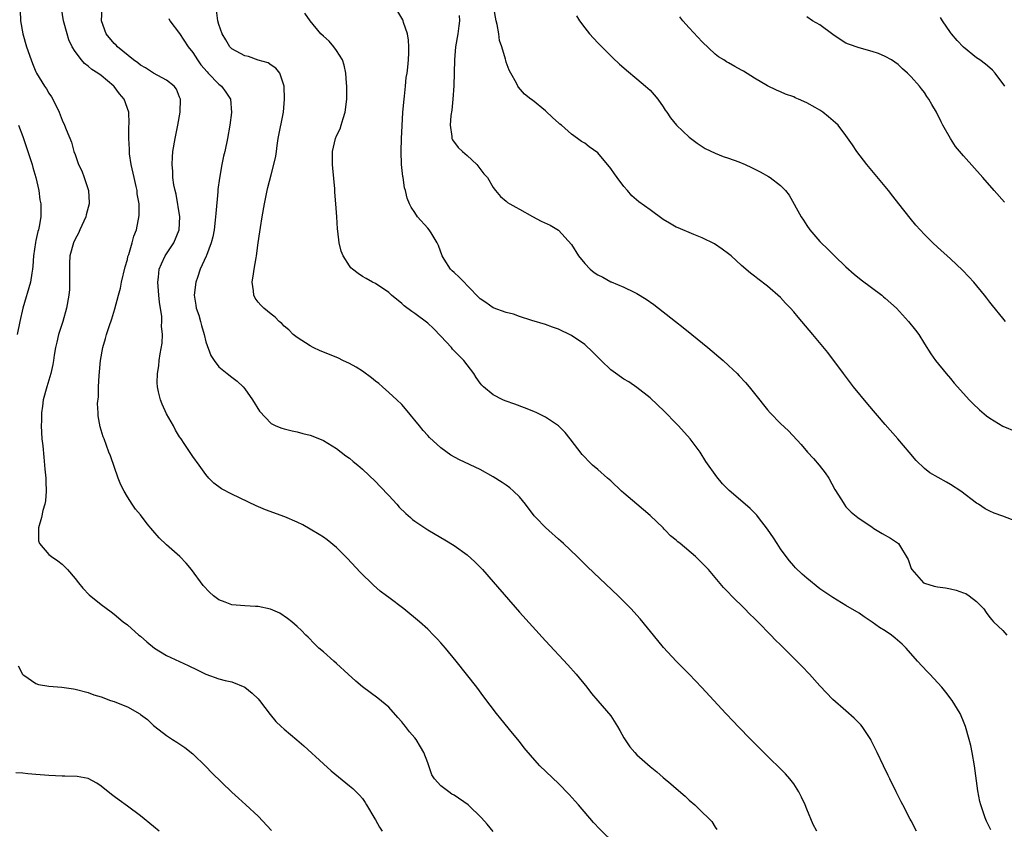
# Model space of a CAD drawing. Units: inches. Extents: x 2619000 to 2622000, y 1476000 to 1479000.
# Drawn here: x 2619211 to 2619361, y 1478231 to 1478355 of the extents above; entities that cross this region are included whole.
import ezdxf

# ---------------------------------------------------------------- set-up
doc = ezdxf.new("R2010")
doc.units = ezdxf.units.IN
doc.header["$MEASUREMENT"] = 0
doc.layers.add('LD26191476_10ft', color=110, linetype='Continuous')

msp = doc.modelspace()

# ---------------------------------------------------------------- linework, layer by layer
at = {"layer": 'LD26191476_10ft'}
for points, elevation in [([(2619283, 1478230.91), (2619282.05, 1478232.05), (2619281.2, 1478233), (2619279.16, 1478235), (2619277, 1478236.51), (2619276.67, 1478236.67), (2619276.19, 1478237), (2619275, 1478237.92), (2619273.99, 1478239), (2619273.59, 1478239.59), (2619273.16, 1478241), (2619273, 1478241.45), (2619272.39, 1478243), (2619271.89, 1478243.89), (2619271.19, 1478245), (2619271, 1478245.25), (2619270.19, 1478246.19), (2619269.56, 1478247), (2619269.3, 1478247.3), (2619269, 1478247.69), (2619268.38, 1478248.38), (2619267, 1478249.96), (2619265.35, 1478251.35), (2619263, 1478253.09), (2619261.96, 1478253.96), (2619260.8, 1478255), (2619259, 1478256.65), (2619258.58, 1478257), (2619257, 1478258.42), (2619256.32, 1478259), (2619255.66, 1478259.66), (2619254.68, 1478260.68), (2619254.33, 1478261), (2619253.67, 1478261.67), (2619253, 1478262.32), (2619252.2, 1478263), (2619251.53, 1478263.53), (2619250.32, 1478264.32), (2619248.93, 1478264.93), (2619247, 1478265.38), (2619246.63, 1478265.37), (2619245, 1478265.45), (2619243, 1478265.6), (2619241.96, 1478266.04), (2619241, 1478266.37), (2619240.2, 1478267), (2619239.57, 1478267.57), (2619238.6, 1478268.6), (2619236.81, 1478271), (2619235.98, 1478271.98), (2619235.03, 1478273), (2619233, 1478274.8), (2619231.86, 1478275.86), (2619230.91, 1478277), (2619230.01, 1478278.01), (2619229, 1478279.37), (2619228.24, 1478280.24), (2619227.73, 1478281), (2619227, 1478282.13), (2619226.49, 1478283), (2619225.99, 1478283.99), (2619225.59, 1478285), (2619224.4, 1478288.4), (2619224.16, 1478289), (2619223.43, 1478291), (2619223.32, 1478291.32), (2619222.86, 1478292.86), (2619222.53, 1478294.53), (2619222.52, 1478295), (2619222.43, 1478296.43), (2619222.57, 1478297.43), (2619222.6, 1478299), (2619222.69, 1478300.69), (2619222.87, 1478303), (2619223.22, 1478305), (2619223.64, 1478306.36), (2619223.81, 1478307), (2619224.19, 1478308.19), (2619224.62, 1478309.39), (2619225.07, 1478310.93), (2619225.64, 1478313), (2619225.93, 1478314.07), (2619226.12, 1478315), (2619226.66, 1478317.34), (2619227, 1478318.47), (2619227.09, 1478318.91), (2619227.22, 1478319.22), (2619227.74, 1478321), (2619227.99, 1478322.01), (2619228.38, 1478323), (2619228.79, 1478325.21), (2619228.78, 1478327), (2619228.5, 1478328.5), (2619228.49, 1478329), (2619228.36, 1478329.64), (2619228.02, 1478331), (2619227.59, 1478333), (2619227.35, 1478334.65), (2619227.32, 1478335), (2619227.33, 1478335.33), (2619227.22, 1478337), (2619227.23, 1478338.77), (2619227.26, 1478339.26), (2619227.2, 1478341), (2619226.51, 1478343), (2619225.8, 1478343.8), (2619225, 1478344.94), (2619224.95, 1478345), (2619223, 1478346.61), (2619222.48, 1478347), (2619221.55, 1478347.55), (2619221, 1478348.05), (2619220.44, 1478348.44), (2619219.98, 1478349), (2619219, 1478350.31), (2619218.57, 1478351), (2619218.06, 1478352.06), (2619217.76, 1478353), (2619217.23, 1478355), (2619216.92, 1478356.92)], 9150), ([(2619301.66, 1478229), (2619299.3, 1478231.3), (2619298.34, 1478232.33), (2619296.07, 1478235), (2619295.57, 1478235.57), (2619294.61, 1478236.61), (2619293, 1478238.27), (2619290.16, 1478241), (2619289, 1478242.25), (2619287.73, 1478243.73), (2619287, 1478244.69), (2619285.97, 1478245.97), (2619284.16, 1478248.16), (2619283.49, 1478249), (2619281.55, 1478251.55), (2619280.48, 1478253), (2619278.93, 1478255), (2619277.33, 1478257), (2619275.68, 1478259), (2619275, 1478259.79), (2619274.43, 1478260.43), (2619273.88, 1478261), (2619273, 1478261.87), (2619271.73, 1478263), (2619269.32, 1478265), (2619267, 1478266.73), (2619266.68, 1478267), (2619265.72, 1478267.72), (2619264.65, 1478268.65), (2619262.62, 1478270.62), (2619260.69, 1478272.69), (2619259, 1478274.38), (2619257.56, 1478275.56), (2619257, 1478275.96), (2619256.38, 1478276.38), (2619255, 1478277.21), (2619253.85, 1478277.85), (2619253, 1478278.27), (2619251.08, 1478279.08), (2619248.16, 1478280.16), (2619246.74, 1478280.75), (2619243, 1478282.55), (2619241.39, 1478283.39), (2619240.25, 1478284.25), (2619239.48, 1478285), (2619239, 1478285.56), (2619237.98, 1478287), (2619237, 1478288.31), (2619235.71, 1478290.29), (2619235.23, 1478291), (2619235, 1478291.31), (2619234.36, 1478292.36), (2619234.05, 1478293), (2619233, 1478294.86), (2619232.33, 1478296.33), (2619232.05, 1478297), (2619231.78, 1478298.22), (2619231.59, 1478299), (2619231.58, 1478299.58), (2619231.61, 1478301), (2619231.8, 1478302.2), (2619231.89, 1478303), (2619232.04, 1478304.04), (2619232.35, 1478305.65), (2619232.39, 1478307), (2619232.24, 1478308.24), (2619232.3, 1478309), (2619232.28, 1478309.72), (2619231.91, 1478311.91), (2619231.8, 1478313), (2619231.64, 1478315), (2619231.75, 1478315.75), (2619231.88, 1478317), (2619232.2, 1478317.8), (2619232.79, 1478319), (2619233, 1478319.34), (2619234.11, 1478321), (2619234.93, 1478323), (2619235.01, 1478325), (2619234.45, 1478328.45), (2619234.3, 1478329), (2619234.12, 1478329.88), (2619233.98, 1478331), (2619233.95, 1478331.95), (2619233.84, 1478333), (2619233.9, 1478334.1), (2619233.98, 1478335), (2619234.32, 1478337), (2619234.71, 1478339), (2619235.06, 1478341), (2619235.12, 1478343), (2619235, 1478343.32), (2619234.51, 1478344.51), (2619234.17, 1478345), (2619233, 1478345.9), (2619231, 1478346.96), (2619229.78, 1478347.78), (2619229, 1478348.21), (2619228.58, 1478348.58), (2619227.96, 1478349), (2619225.5, 1478351), (2619225.27, 1478351.27), (2619225, 1478351.51), (2619223.73, 1478353), (2619223.03, 1478355), (2619223.12, 1478357)], 9160), ([(2619363, 1478278.42), (2619361, 1478279.18), (2619359.66, 1478279.66), (2619359, 1478279.96), (2619358.3, 1478280.3), (2619357.26, 1478281), (2619357, 1478281.16), (2619354.56, 1478283), (2619353, 1478284.02), (2619352.37, 1478284.37), (2619349.83, 1478285.83), (2619349, 1478286.49), (2619347.73, 1478287.73), (2619346.66, 1478289), (2619344.94, 1478291), (2619343, 1478293.22), (2619340.34, 1478296.34), (2619338.15, 1478299), (2619336.61, 1478301), (2619334.22, 1478304.22), (2619331.94, 1478307), (2619330.26, 1478309), (2619329.66, 1478309.66), (2619329, 1478310.47), (2619328.52, 1478311), (2619327.76, 1478311.76), (2619327, 1478312.63), (2619325, 1478314.38), (2619323.49, 1478315.49), (2619323, 1478315.91), (2619322.38, 1478316.38), (2619321, 1478317.57), (2619319.44, 1478319), (2619319, 1478319.35), (2619318.06, 1478320.06), (2619316.86, 1478320.86), (2619315, 1478321.79), (2619313.7, 1478322.3), (2619311.29, 1478323.29), (2619311, 1478323.42), (2619310, 1478324), (2619309, 1478324.6), (2619307, 1478326.04), (2619305.31, 1478327.31), (2619304.23, 1478328.23), (2619303.57, 1478329), (2619303, 1478329.62), (2619301.99, 1478331), (2619301.59, 1478331.59), (2619301, 1478332.4), (2619299, 1478334.78), (2619297.69, 1478335.69), (2619297, 1478336.29), (2619296.52, 1478336.52), (2619295.91, 1478337), (2619295, 1478337.62), (2619293.43, 1478339), (2619293.18, 1478339.18), (2619293, 1478339.37), (2619292.13, 1478340.13), (2619291, 1478341.2), (2619289, 1478342.84), (2619288.76, 1478343), (2619287.77, 1478343.77), (2619286.85, 1478344.85), (2619286.76, 1478345), (2619286.56, 1478345.44), (2619285.72, 1478347), (2619285.44, 1478347.44), (2619285, 1478348.64), (2619284.92, 1478348.92), (2619284.89, 1478349.11), (2619284.33, 1478351), (2619283.98, 1478351.98), (2619283.84, 1478353), (2619283.59, 1478354.41), (2619283.44, 1478355), (2619283.12, 1478357)], 9220), ([(2619210.58, 1478356.58), (2619210.64, 1478355), (2619211, 1478353), (2619211.58, 1478351), (2619212.25, 1478349), (2619212.46, 1478348.46), (2619213, 1478347.17), (2619213.09, 1478347), (2619214.34, 1478345), (2619214.6, 1478344.6), (2619215, 1478343.9), (2619215.37, 1478343.37), (2619215.58, 1478343), (2619216.55, 1478341), (2619217, 1478339.8), (2619217.4, 1478339), (2619217.64, 1478338.36), (2619218.43, 1478336.43), (2619218.83, 1478335), (2619219, 1478334.51), (2619219.54, 1478333), (2619220.02, 1478332.02), (2619220.39, 1478331), (2619221.05, 1478329), (2619221.16, 1478327.16), (2619221.15, 1478327), (2619220.69, 1478325.31), (2619220.62, 1478325), (2619219.7, 1478323), (2619219.51, 1478322.49), (2619219, 1478321.58), (2619218.74, 1478321), (2619218.21, 1478319), (2619218.14, 1478317.86), (2619218.16, 1478315), (2619218.12, 1478313.88), (2619218.04, 1478313), (2619217.7, 1478311), (2619217.11, 1478309), (2619216.48, 1478307), (2619216.18, 1478305.82), (2619216.01, 1478305), (2619215.8, 1478303.8), (2619215.68, 1478303), (2619215.61, 1478302.39), (2619215.27, 1478301), (2619214.68, 1478299), (2619214.13, 1478297), (2619214, 1478296), (2619213.83, 1478295), (2619213.83, 1478293.83), (2619213.79, 1478293), (2619213.93, 1478291), (2619214.05, 1478289.95), (2619214.19, 1478288.19), (2619214.34, 1478287), (2619214.36, 1478286.36), (2619214.52, 1478285), (2619214.5, 1478284.5), (2619214.58, 1478283), (2619214.48, 1478281.52), (2619214.36, 1478281), (2619214.06, 1478280.06), (2619213.86, 1478279), (2619213.4, 1478277.4), (2619213.38, 1478277), (2619213.39, 1478275.39), (2619213.56, 1478275), (2619215, 1478273.33), (2619215.4, 1478273), (2619216.36, 1478272.36), (2619217, 1478271.85), (2619217.44, 1478271.44), (2619217.85, 1478271), (2619219, 1478269.64), (2619219.51, 1478269), (2619220.16, 1478268.16), (2619221.14, 1478267.14), (2619223, 1478265.66), (2619224.53, 1478264.53), (2619225, 1478264.21), (2619226.38, 1478263), (2619227, 1478262.55), (2619228.77, 1478261), (2619229, 1478260.84), (2619229.98, 1478259.98), (2619231.15, 1478259), (2619233, 1478257.88), (2619236.33, 1478256.33), (2619237.68, 1478255.68), (2619239, 1478255.01), (2619241, 1478254.3), (2619241.98, 1478254.02), (2619243, 1478253.84), (2619245, 1478253.04), (2619246.1, 1478252.1), (2619247, 1478251.22), (2619247.2, 1478251), (2619248.84, 1478248.84), (2619249.75, 1478247.75), (2619250.52, 1478247), (2619251, 1478246.57), (2619252.95, 1478244.95), (2619254.02, 1478244.02), (2619257, 1478241.27), (2619258.21, 1478240.21), (2619261, 1478237.93), (2619261.5, 1478237.5), (2619262.51, 1478236.51), (2619263, 1478235.97), (2619263.39, 1478235.39), (2619263.59, 1478235), (2619264.88, 1478232.88), (2619265, 1478232.71), (2619265.58, 1478231.58), (2619265.99, 1478231)], 9140), ([(2619233.34, 1478355.34), (2619233.51, 1478355), (2619235, 1478353.03), (2619236.33, 1478351), (2619237, 1478350.16), (2619237.73, 1478349), (2619238.27, 1478348.27), (2619239.19, 1478347.19), (2619239.39, 1478347), (2619241, 1478345.29), (2619241.4, 1478345), (2619242.09, 1478344.09), (2619242.79, 1478343), (2619242.95, 1478340.95), (2619242.7, 1478339), (2619242.33, 1478337), (2619241.91, 1478335), (2619241.73, 1478334.27), (2619241.47, 1478333), (2619241.08, 1478330.92), (2619240.84, 1478329.16), (2619240.83, 1478328.83), (2619240.52, 1478325.48), (2619240.51, 1478325), (2619240.46, 1478324.46), (2619240.3, 1478323), (2619240.09, 1478321.91), (2619239.85, 1478321), (2619239.09, 1478319.09), (2619239.05, 1478318.95), (2619238.16, 1478317), (2619237.71, 1478315.71), (2619237.49, 1478315), (2619237.23, 1478313), (2619237.47, 1478311.47), (2619237.52, 1478311), (2619237.93, 1478309.93), (2619238.17, 1478309), (2619238.37, 1478308.37), (2619238.74, 1478307), (2619239, 1478305.85), (2619239.76, 1478303.76), (2619240.27, 1478303), (2619241, 1478302.02), (2619242.27, 1478301), (2619243, 1478300.46), (2619243.82, 1478299.82), (2619244.7, 1478299), (2619245, 1478298.69), (2619246.17, 1478297), (2619247.23, 1478295.23), (2619249, 1478293.35), (2619249.75, 1478293), (2619250.64, 1478292.64), (2619251, 1478292.53), (2619252.23, 1478292.23), (2619253, 1478292.09), (2619253.85, 1478291.85), (2619255, 1478291.56), (2619255.41, 1478291.41), (2619257, 1478290.75), (2619259, 1478289.55), (2619259.73, 1478289), (2619260.44, 1478288.44), (2619261, 1478288.04), (2619261.55, 1478287.55), (2619262.26, 1478287), (2619262.66, 1478286.66), (2619263, 1478286.4), (2619265, 1478284.49), (2619265.71, 1478283.71), (2619267, 1478282.34), (2619268.23, 1478281), (2619268.58, 1478280.58), (2619269.6, 1478279.6), (2619270.33, 1478279), (2619270.67, 1478278.67), (2619271, 1478278.41), (2619273, 1478277.07), (2619275, 1478275.92), (2619275.59, 1478275.59), (2619277, 1478274.72), (2619279, 1478273.26), (2619280.2, 1478272.2), (2619281, 1478271.38), (2619281.35, 1478271), (2619283, 1478269.13), (2619287, 1478264.52), (2619289, 1478262.28), (2619291, 1478260.1), (2619294.43, 1478256.43), (2619295.72, 1478255), (2619297.33, 1478253), (2619298.03, 1478252.03), (2619299, 1478250.95), (2619301, 1478248.61), (2619302.04, 1478247), (2619302.37, 1478246.37), (2619303, 1478245.29), (2619303.9, 1478243.9), (2619304.67, 1478243), (2619305, 1478242.65), (2619307, 1478240.88), (2619308.04, 1478240.04), (2619309, 1478239.22), (2619310.21, 1478238.21), (2619311, 1478237.51), (2619312.36, 1478236.36), (2619313, 1478235.75), (2619313.84, 1478235), (2619315, 1478233.91), (2619315.9, 1478233), (2619316.44, 1478232.44), (2619317, 1478231.59), (2619317.25, 1478231.25)], 9170), ([(2619332.53, 1478231), (2619332, 1478232), (2619331, 1478234.34), (2619330.74, 1478235), (2619330.21, 1478236.21), (2619329.78, 1478237), (2619329, 1478238.21), (2619328.38, 1478239), (2619327.75, 1478239.75), (2619324.43, 1478243), (2619323.73, 1478243.73), (2619322.45, 1478245), (2619320.52, 1478247), (2619319.79, 1478247.79), (2619318.63, 1478249), (2619314.95, 1478252.95), (2619313.01, 1478255), (2619311, 1478257.02), (2619309.09, 1478259.09), (2619308.18, 1478260.18), (2619305.49, 1478263.49), (2619304.55, 1478264.55), (2619304.12, 1478265), (2619303, 1478266.13), (2619302.11, 1478267), (2619297.44, 1478271.44), (2619295.85, 1478273), (2619293.77, 1478275), (2619293.37, 1478275.37), (2619293, 1478275.67), (2619291.53, 1478277), (2619291, 1478277.45), (2619289.5, 1478279), (2619289.26, 1478279.26), (2619287.92, 1478281), (2619287, 1478282.15), (2619286.13, 1478283), (2619285.53, 1478283.53), (2619285, 1478283.91), (2619284.36, 1478284.36), (2619283, 1478285.23), (2619281, 1478286.32), (2619277.82, 1478287.83), (2619276.52, 1478288.52), (2619275, 1478289.62), (2619273.25, 1478291.25), (2619273, 1478291.54), (2619272.28, 1478292.29), (2619271.7, 1478293), (2619271, 1478293.9), (2619270.48, 1478294.48), (2619270.08, 1478295), (2619269, 1478296.25), (2619268.27, 1478297), (2619267, 1478298.13), (2619266.07, 1478299), (2619265.5, 1478299.5), (2619265, 1478299.85), (2619264.36, 1478300.36), (2619263, 1478301.36), (2619262, 1478302), (2619261, 1478302.54), (2619259.99, 1478303), (2619259.34, 1478303.34), (2619257.94, 1478303.94), (2619256.51, 1478304.51), (2619255.45, 1478305), (2619255, 1478305.25), (2619253, 1478306.52), (2619252.4, 1478307), (2619251.69, 1478307.69), (2619251, 1478308.26), (2619250.66, 1478308.66), (2619250.24, 1478309), (2619249.64, 1478309.64), (2619249, 1478310.08), (2619247.9, 1478311), (2619247.45, 1478311.45), (2619247, 1478311.95), (2619246.56, 1478312.56), (2619246.35, 1478313), (2619246.31, 1478313.68), (2619246.12, 1478315), (2619246.29, 1478316.29), (2619246.42, 1478317), (2619246.7, 1478318.7), (2619246.76, 1478319), (2619247.03, 1478321), (2619247.29, 1478322.71), (2619247.37, 1478323.37), (2619247.64, 1478325), (2619248.01, 1478327), (2619248.41, 1478329), (2619248.52, 1478329.48), (2619249, 1478331.42), (2619249.43, 1478333), (2619249.7, 1478334.3), (2619249.81, 1478335), (2619249.93, 1478335.93), (2619250.1, 1478337), (2619250.89, 1478341), (2619251.07, 1478343), (2619251.01, 1478345), (2619250.34, 1478347), (2619249.72, 1478347.72), (2619249, 1478348.2), (2619248.57, 1478348.57), (2619247, 1478348.98), (2619245.53, 1478349.53), (2619245, 1478349.63), (2619243, 1478350.69), (2619242.69, 1478351), (2619242.09, 1478352.09), (2619241.53, 1478353), (2619241, 1478354.45), (2619240.84, 1478355), (2619240.63, 1478356.63)], 9180), ([(2619347.77, 1478231), (2619347, 1478232.56), (2619346.83, 1478232.83), (2619345.68, 1478235), (2619345.47, 1478235.47), (2619345, 1478236.41), (2619344.68, 1478237), (2619343.69, 1478239), (2619343.48, 1478239.48), (2619342.72, 1478241), (2619341.79, 1478243), (2619340.87, 1478244.87), (2619340.8, 1478245), (2619339.46, 1478247), (2619339.26, 1478247.26), (2619338.27, 1478248.27), (2619337, 1478249.41), (2619335, 1478251.13), (2619333, 1478253.2), (2619331.43, 1478255), (2619330.22, 1478256.22), (2619329.48, 1478257), (2619329, 1478257.46), (2619327, 1478259.5), (2619326.23, 1478260.23), (2619325.52, 1478261), (2619323.53, 1478263), (2619323, 1478263.53), (2619322.24, 1478264.24), (2619321.51, 1478265), (2619319.47, 1478267), (2619319, 1478267.5), (2619318.25, 1478268.25), (2619315.94, 1478271), (2619315, 1478272.01), (2619314.49, 1478272.49), (2619313.99, 1478273), (2619311.61, 1478275), (2619311.26, 1478275.26), (2619311, 1478275.51), (2619310.16, 1478276.16), (2619309.38, 1478277), (2619309.18, 1478277.18), (2619309, 1478277.39), (2619307, 1478279.31), (2619304.98, 1478281), (2619303, 1478282.69), (2619302.66, 1478283), (2619301, 1478284.59), (2619300.5, 1478285), (2619299, 1478286.33), (2619298.2, 1478287), (2619297.58, 1478287.58), (2619297, 1478288.2), (2619296.63, 1478288.63), (2619294.8, 1478291), (2619293.99, 1478291.99), (2619293, 1478293), (2619291, 1478294.36), (2619289.66, 1478295), (2619289.21, 1478295.21), (2619287.79, 1478295.79), (2619286.33, 1478296.33), (2619284.84, 1478296.84), (2619284.46, 1478297), (2619283, 1478297.73), (2619281.49, 1478299), (2619281.24, 1478299.24), (2619281, 1478299.56), (2619280.4, 1478300.4), (2619280.03, 1478301), (2619279, 1478302.32), (2619278.51, 1478303), (2619276.76, 1478304.76), (2619276.59, 1478305), (2619275, 1478306.74), (2619273.88, 1478307.88), (2619273, 1478308.7), (2619271, 1478310.21), (2619270.52, 1478310.52), (2619269.39, 1478311.39), (2619269, 1478311.75), (2619267.44, 1478313), (2619267, 1478313.42), (2619265, 1478314.78), (2619264.54, 1478315), (2619263.54, 1478315.54), (2619263, 1478315.85), (2619262.31, 1478316.31), (2619261.45, 1478317), (2619261.21, 1478317.21), (2619261, 1478317.49), (2619260.05, 1478319), (2619259.72, 1478319.72), (2619259.42, 1478321), (2619259.22, 1478322.78), (2619259.15, 1478323.15), (2619259.05, 1478325), (2619258.91, 1478327), (2619258.76, 1478328.76), (2619258.74, 1478329.26), (2619258.44, 1478332.44), (2619258.4, 1478333), (2619258.41, 1478335), (2619258.85, 1478337), (2619259, 1478337.37), (2619259.55, 1478338.45), (2619259.72, 1478339), (2619260.02, 1478340.02), (2619260.36, 1478341), (2619260.6, 1478343), (2619260.61, 1478344.61), (2619260.6, 1478345), (2619260.55, 1478345.45), (2619260.45, 1478347), (2619260.2, 1478348.2), (2619259.94, 1478349), (2619259, 1478350.47), (2619258.62, 1478351), (2619257.88, 1478351.88), (2619257, 1478352.63), (2619256.63, 1478353), (2619255, 1478354.97), (2619254.16, 1478356.16)], 9190), ([(2619359.18, 1478231.18), (2619359, 1478231.47), (2619358.49, 1478232.49), (2619358.28, 1478233), (2619357.64, 1478235), (2619357.51, 1478235.51), (2619357.17, 1478237.17), (2619356.69, 1478241), (2619356.34, 1478243), (2619356.1, 1478244.1), (2619355.87, 1478245), (2619355.28, 1478247), (2619355, 1478247.77), (2619354.64, 1478248.64), (2619354.46, 1478249), (2619353.26, 1478251), (2619352.26, 1478252.26), (2619351.65, 1478253), (2619349.83, 1478255), (2619349.41, 1478255.41), (2619347.97, 1478257), (2619346.21, 1478259), (2619345.6, 1478259.6), (2619344.53, 1478260.53), (2619343.97, 1478261), (2619343, 1478261.62), (2619342.13, 1478262.13), (2619341, 1478262.95), (2619339.77, 1478263.77), (2619339, 1478264.33), (2619337, 1478265.54), (2619335, 1478266.72), (2619333, 1478268.09), (2619331, 1478269.68), (2619330.31, 1478270.31), (2619329.28, 1478271.28), (2619329, 1478271.59), (2619328.35, 1478272.35), (2619327.85, 1478273), (2619327, 1478274.19), (2619326.46, 1478275), (2619325.9, 1478275.89), (2619325, 1478277.2), (2619323.59, 1478279), (2619323.34, 1478279.34), (2619323, 1478279.7), (2619322.34, 1478280.34), (2619321.55, 1478281), (2619319.12, 1478283.12), (2619318.12, 1478284.12), (2619317.21, 1478285.21), (2619315.56, 1478287.56), (2619314.66, 1478289), (2619313.15, 1478291), (2619311.36, 1478293), (2619311, 1478293.37), (2619309.2, 1478295.2), (2619307, 1478297.28), (2619305, 1478298.9), (2619303.75, 1478299.75), (2619303, 1478300.16), (2619301.35, 1478301.35), (2619301, 1478301.58), (2619299.5, 1478303), (2619299.26, 1478303.26), (2619299, 1478303.51), (2619298.27, 1478304.27), (2619297, 1478305.47), (2619295, 1478306.84), (2619293, 1478307.8), (2619292.1, 1478308.1), (2619291, 1478308.5), (2619288.89, 1478309.11), (2619287, 1478309.72), (2619286.12, 1478310.12), (2619285, 1478310.36), (2619283, 1478311.07), (2619281.88, 1478311.88), (2619281, 1478312.43), (2619279, 1478314.5), (2619278.55, 1478315), (2619277.78, 1478315.78), (2619277, 1478316.46), (2619276.72, 1478316.72), (2619276.45, 1478317), (2619275.51, 1478318.49), (2619275.17, 1478319), (2619274.6, 1478320.6), (2619274.42, 1478321), (2619273.48, 1478322.52), (2619273.21, 1478323), (2619273, 1478323.26), (2619271.42, 1478325), (2619271, 1478325.64), (2619270.45, 1478326.45), (2619270.17, 1478327), (2619269.84, 1478327.84), (2619269.57, 1478329), (2619269.44, 1478329.44), (2619269.21, 1478331), (2619269.16, 1478331.16), (2619268.98, 1478332.98), (2619268.91, 1478335), (2619268.97, 1478336.97), (2619269.06, 1478338.94), (2619269.18, 1478341), (2619269.37, 1478343), (2619269.44, 1478343.44), (2619269.59, 1478345), (2619269.7, 1478346.3), (2619269.81, 1478347), (2619269.92, 1478347.92), (2619270.01, 1478349), (2619270.07, 1478350.07), (2619270.09, 1478351), (2619270.02, 1478352.02), (2619269.87, 1478353), (2619269.29, 1478354.71), (2619269.21, 1478355), (2619269.15, 1478355.15), (2619268.42, 1478356.42)], 9200), ([(2619277.79, 1478355.79), (2619277.83, 1478355), (2619277.76, 1478354.24), (2619277.58, 1478353), (2619277.25, 1478351), (2619277.06, 1478349), (2619276.98, 1478345.02), (2619276.82, 1478343), (2619276.67, 1478341.33), (2619276.5, 1478340.5), (2619276.42, 1478339), (2619276.69, 1478337.31), (2619276.68, 1478337), (2619276.78, 1478336.78), (2619277.62, 1478335.61), (2619278.29, 1478335), (2619279, 1478334.39), (2619280.48, 1478333), (2619281.58, 1478331.58), (2619282.12, 1478331), (2619283, 1478329.46), (2619283.33, 1478329), (2619284.11, 1478328.11), (2619285, 1478327.41), (2619285.21, 1478327.21), (2619285.54, 1478327), (2619286.45, 1478326.45), (2619287, 1478326.18), (2619289, 1478325.05), (2619290.34, 1478324.34), (2619291.7, 1478323.7), (2619293, 1478322.96), (2619295, 1478320.74), (2619296.03, 1478319), (2619297, 1478317.85), (2619297.84, 1478317), (2619298.47, 1478316.47), (2619299, 1478316.14), (2619299.78, 1478315.78), (2619301, 1478315.07), (2619301.06, 1478315.06), (2619303, 1478314.21), (2619304.56, 1478313.44), (2619305, 1478313.26), (2619306.41, 1478312.41), (2619307.59, 1478311.59), (2619310.91, 1478309), (2619312.06, 1478308.06), (2619313.4, 1478307), (2619315.86, 1478305), (2619318.2, 1478303), (2619319, 1478302.26), (2619320.33, 1478301), (2619320.66, 1478300.66), (2619321.63, 1478299.63), (2619322.16, 1478299), (2619323, 1478297.96), (2619325, 1478295.45), (2619325.41, 1478295), (2619327, 1478293.35), (2619328.22, 1478292.22), (2619330.14, 1478290.14), (2619331.11, 1478289), (2619332.03, 1478288.03), (2619332.91, 1478287), (2619333.81, 1478285.81), (2619334.36, 1478285), (2619335.29, 1478283.29), (2619336.3, 1478281.7), (2619336.71, 1478281), (2619337, 1478280.64), (2619337.79, 1478279.79), (2619338.83, 1478279), (2619341, 1478277.52), (2619341.28, 1478277.28), (2619341.78, 1478277), (2619342.53, 1478276.53), (2619343.81, 1478275.81), (2619345.02, 1478275), (2619346.54, 1478272.54), (2619347, 1478271.2), (2619347.09, 1478271), (2619348.88, 1478269), (2619349, 1478268.92), (2619350.5, 1478268.5), (2619351, 1478268.37), (2619352.21, 1478268.21), (2619353, 1478268.08), (2619353.87, 1478267.87), (2619355, 1478267.48), (2619355.34, 1478267.34), (2619355.86, 1478267), (2619357, 1478266.12), (2619358.08, 1478265), (2619358.47, 1478264.47), (2619359, 1478263.67), (2619359.32, 1478263.32), (2619359.6, 1478263), (2619361, 1478261.69), (2619361.61, 1478261)], 9210), ([(2619295.76, 1478355.76), (2619296.23, 1478355), (2619297, 1478353.9), (2619297.75, 1478353), (2619299, 1478351.61), (2619301.32, 1478349.32), (2619302.35, 1478348.35), (2619303, 1478347.81), (2619303.42, 1478347.42), (2619305, 1478346.13), (2619306.31, 1478345), (2619306.68, 1478344.68), (2619307, 1478344.36), (2619307.65, 1478343.65), (2619308.18, 1478343), (2619309, 1478341.85), (2619309.33, 1478341.33), (2619309.58, 1478341), (2619310.14, 1478340.14), (2619311.04, 1478339.04), (2619313, 1478337.2), (2619314.24, 1478336.24), (2619315, 1478335.77), (2619315.46, 1478335.46), (2619317, 1478334.73), (2619318.2, 1478334.2), (2619319, 1478333.97), (2619320.61, 1478333.39), (2619321.59, 1478333), (2619322.54, 1478332.54), (2619323.88, 1478331.88), (2619325.16, 1478331.16), (2619325.41, 1478331), (2619327, 1478329.77), (2619327.72, 1478329), (2619328.29, 1478328.29), (2619330.12, 1478325), (2619330.49, 1478324.49), (2619331, 1478323.65), (2619331.46, 1478323), (2619333, 1478321.23), (2619333.21, 1478321), (2619334.13, 1478320.13), (2619335.24, 1478319), (2619337, 1478317.34), (2619338.24, 1478316.24), (2619339.33, 1478315.33), (2619342.47, 1478313), (2619342.76, 1478312.76), (2619343, 1478312.57), (2619344.74, 1478311), (2619346.58, 1478309), (2619347.63, 1478307.63), (2619348.13, 1478307), (2619349, 1478305.58), (2619350.01, 1478304.01), (2619350.72, 1478303), (2619352.32, 1478301), (2619353, 1478300.24), (2619353.56, 1478299.56), (2619354.05, 1478299), (2619355.86, 1478297), (2619356.42, 1478296.42), (2619357.44, 1478295.44), (2619358.53, 1478294.53), (2619359, 1478294.19), (2619361, 1478292.98), (2619363, 1478292.16)], 9230), ([(2619361.42, 1478309), (2619361, 1478309.49), (2619359.41, 1478311.41), (2619359, 1478311.93), (2619358.55, 1478312.55), (2619358.2, 1478313), (2619356.56, 1478315), (2619355.83, 1478315.83), (2619354.85, 1478316.85), (2619353, 1478318.58), (2619351, 1478320.36), (2619350.3, 1478321), (2619349, 1478322.29), (2619348.33, 1478323), (2619347.7, 1478323.7), (2619346.81, 1478324.81), (2619345.11, 1478327), (2619344.16, 1478328.16), (2619343.51, 1478329), (2619340.17, 1478333), (2619338.64, 1478335), (2619338.01, 1478336.01), (2619337, 1478337.43), (2619335.79, 1478339), (2619335.39, 1478339.39), (2619334.31, 1478340.31), (2619333.46, 1478341), (2619333, 1478341.3), (2619332.3, 1478341.7), (2619331, 1478342.43), (2619329.73, 1478343), (2619329.22, 1478343.22), (2619329, 1478343.34), (2619327.76, 1478343.76), (2619327, 1478344.14), (2619326.37, 1478344.37), (2619325, 1478345.03), (2619323, 1478346.2), (2619321.29, 1478347.29), (2619321, 1478347.43), (2619320.01, 1478348.01), (2619319, 1478348.54), (2619318.71, 1478348.71), (2619318.29, 1478349), (2619317.5, 1478349.5), (2619317, 1478349.88), (2619315, 1478351.75), (2619313, 1478353.93), (2619312.05, 1478355), (2619311.59, 1478355.59)], 9240), ([(2619361.25, 1478327.25), (2619359.69, 1478329), (2619357.96, 1478331), (2619355, 1478334.31), (2619353.76, 1478335.76), (2619352.98, 1478337), (2619351.83, 1478339), (2619351.55, 1478339.55), (2619350.85, 1478341), (2619350.16, 1478342.16), (2619349.7, 1478343), (2619349.39, 1478343.39), (2619349, 1478344.01), (2619348.57, 1478344.57), (2619348.26, 1478345), (2619347, 1478346.44), (2619346.44, 1478347), (2619345.66, 1478347.66), (2619345, 1478348.3), (2619343.97, 1478349), (2619343, 1478349.55), (2619341.97, 1478349.97), (2619341, 1478350.29), (2619339, 1478350.85), (2619337.41, 1478351.41), (2619337, 1478351.59), (2619336.12, 1478352.12), (2619335, 1478352.91), (2619333, 1478354.38), (2619331.89, 1478355), (2619331, 1478355.59)], 9250), ([(2619361.29, 1478345), (2619359.83, 1478347), (2619359.44, 1478347.44), (2619359, 1478347.8), (2619358.37, 1478348.37), (2619357.48, 1478349), (2619357, 1478349.32), (2619355, 1478350.95), (2619354, 1478352), (2619353.15, 1478353), (2619353, 1478353.19), (2619351.75, 1478355), (2619351.48, 1478355.48)], 9260), ([(2619210.34, 1478339), (2619211, 1478337.3), (2619212.41, 1478333), (2619212.52, 1478332.52), (2619212.98, 1478331), (2619213.44, 1478329), (2619213.61, 1478327.61), (2619213.74, 1478327), (2619213.76, 1478325.76), (2619213.74, 1478325), (2619213.51, 1478323.51), (2619213.38, 1478323), (2619213.27, 1478322.73), (2619213, 1478321.39), (2619212.92, 1478321.08), (2619212.63, 1478319), (2619212.55, 1478317.45), (2619212.49, 1478317), (2619212.36, 1478316.36), (2619212.16, 1478315), (2619211.01, 1478311), (2619210.52, 1478309), (2619210.14, 1478307)], 9130), ([(2619210.27, 1478256.27), (2619210.95, 1478255), (2619211, 1478254.94), (2619211.14, 1478254.86), (2619213, 1478253.59), (2619213.42, 1478253.42), (2619215, 1478253.18), (2619216.98, 1478253.02), (2619218.77, 1478252.77), (2619219, 1478252.72), (2619221, 1478252.18), (2619221.86, 1478251.86), (2619223, 1478251.52), (2619224.42, 1478251), (2619225, 1478250.81), (2619225.34, 1478250.66), (2619227, 1478250), (2619228.92, 1478248.92), (2619229, 1478248.85), (2619230.08, 1478248.08), (2619231, 1478247.17), (2619231.2, 1478247), (2619233, 1478245.6), (2619233.89, 1478245), (2619234.58, 1478244.58), (2619235.78, 1478243.78), (2619237, 1478242.82), (2619239, 1478240.86), (2619239.93, 1478239.93), (2619243, 1478236.96), (2619244.01, 1478236.01), (2619245.14, 1478235), (2619247, 1478233.27), (2619249.07, 1478231.07)], 9130), ([(2619231.85, 1478231), (2619231, 1478231.71), (2619229, 1478233.33), (2619227, 1478234.82), (2619225.72, 1478235.72), (2619225, 1478236.29), (2619224.58, 1478236.58), (2619223, 1478237.88), (2619222.33, 1478238.33), (2619221, 1478239.04), (2619219.34, 1478239.34), (2619217.41, 1478239.41), (2619217, 1478239.39), (2619215, 1478239.49), (2619213, 1478239.68), (2619211.78, 1478239.78), (2619211, 1478239.87), (2619209.93, 1478239.93)], 9120)]:
    msp.add_lwpolyline(points, dxfattribs=dict(at, elevation=elevation))

doc.saveas('drawing.dxf')
